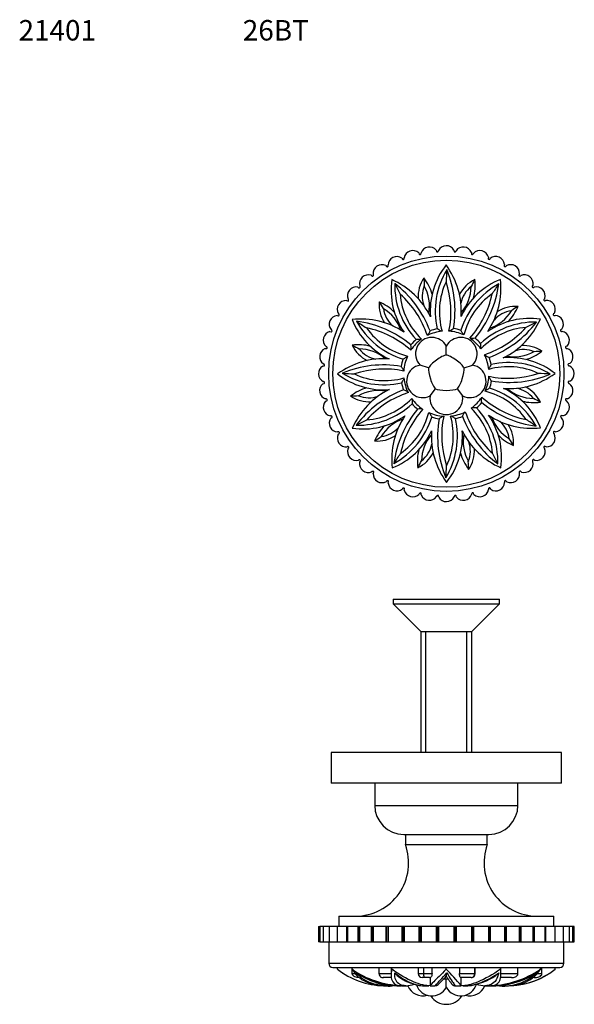
# Model space of a CAD drawing. Units: millimetres. Extents: x -37 to 205, y 96 to 289.
# Drawn here: x -37 to 72, y 96 to 289 of the extents above; entities that cross this region are included whole.
import ezdxf
from ezdxf.enums import TextEntityAlignment as Align

# ---------------------------------------------------------------- set-up
doc = ezdxf.new("R2010")
doc.units = ezdxf.units.MM
for name, color, linetype in [('13990', 7, 'Continuous'), ('33062', 7, 'Continuous'), ('4704', 7, 'Continuous'), ('Défaut', 7, 'Continuous')]:
    doc.layers.add(name, color=color, linetype=linetype)
doc.styles.add('SEACAD_ArialB', font='ARIALBD.TTF')

# ---------------------------------------------------------------- blocks, each defined once
blk = doc.blocks.new('SEANNOT_GROUP')
at = {"layer": 'Défaut', "color": 7, "linetype": 'Continuous', "style": 'SEACAD_ArialB'}
blk.add_text('21401', height=4, dxfattribs=at).set_placement((-37.04, 288.59), align=Align.TOP_LEFT)
blk = doc.blocks.new('SEANNOT_GROUP2')
at = {"layer": 'Défaut', "color": 7, "linetype": 'Continuous', "style": 'SEACAD_ArialB'}
blk.add_text('26BT', height=4, dxfattribs=at).set_placement((6.8, 288.59), align=Align.TOP_LEFT)
blk = doc.blocks.new('SE1')
at = {"layer": '13990', "color": 7, "linetype": 'Continuous'}
for p, q in [((41.19, 243.07), (41.3, 242.85)), ((41.65, 242.99), (41.65, 243.06)), ((44.61, 243.59), (44.68, 243.36)), ((45.05, 243.45), (45.06, 243.52)), ((48.06, 243.63), (48.1, 243.39)), ((48.48, 243.43), (48.5, 243.49)), ((51.48, 243.17), (51.49, 242.93)), ((51.87, 242.91), (51.9, 242.98)), ((34.76, 240.59), (34.92, 240.41)), ((35.22, 240.64), (35.2, 240.71)), ((37.89, 242.06), (38.02, 241.85)), ((38.35, 242.04), (38.34, 242.12)), ((54.81, 242.24), (54.78, 241.99)), ((55.15, 241.92), (55.19, 241.98)), ((57.97, 240.84), (57.9, 240.6)), ((31.87, 238.69), (32.06, 238.53)), ((32.32, 238.81), (32.29, 238.87)), ((58.26, 240.47), (58.31, 240.53)), ((60.89, 239), (60.79, 238.77)), ((61.13, 238.6), (61.18, 238.65)), ((63.53, 236.76), (63.4, 236.56)), ((29.29, 236.4), (29.5, 236.27)), ((29.72, 236.58), (29.68, 236.64)), ((63.71, 236.34), (63.77, 236.38)), ((27.05, 233.77), (27.28, 233.67)), ((27.45, 234.01), (27.4, 234.06)), ((65.82, 234.18), (65.66, 233.99)), ((65.93, 233.73), (66, 233.76)), ((25.58, 231.14), (25.52, 231.18)), ((67.71, 231.29), (67.53, 231.13)), ((25.22, 230.84), (25.45, 230.78)), ((67.77, 230.83), (67.84, 230.85)), ((23.81, 227.68), (24.06, 227.65)), ((24.13, 228.03), (24.07, 228.06)), ((45.77, 227.75), (45.73, 227.75)), ((47.14, 227.78), (47.11, 227.78)), ((69.18, 228.16), (68.98, 228.03)), ((69.17, 227.7), (69.24, 227.71)), ((41.74, 226.24), (41.71, 226.21)), ((42.91, 226.94), (42.88, 226.92)), ((50.03, 227.05), (49.99, 227.07)), ((51.22, 226.39), (51.19, 226.4)), ((22.88, 224.36), (23.12, 224.36)), ((23.14, 224.74), (23.07, 224.77)), ((39.67, 224.1), (39.65, 224.07)), ((46.59, 223.11), (46.59, 224.86)), ((53.36, 224.31), (53.34, 224.35)), ((70.19, 224.86), (69.97, 224.75)), ((70.11, 224.4), (70.18, 224.4)), ((22.63, 221.35), (22.56, 221.37)), ((39, 222.9), (38.98, 222.87)), ((54.06, 223.14), (54.05, 223.17)), ((70.72, 221.45), (70.49, 221.37)), ((22.42, 220.94), (22.66, 220.97)), ((38.28, 220.02), (38.27, 219.98)), ((43.12, 220.59), (41.46, 221.13)), ((50.06, 220.59), (51.72, 221.13)), ((54.88, 220.28), (54.87, 220.32)), ((70.57, 221), (70.65, 221)), ((22.46, 217.48), (22.69, 217.55)), ((22.6, 217.92), (22.53, 217.93)), ((38.3, 218.65), (38.3, 218.61)), ((54.9, 218.91), (54.9, 218.95)), ((70.76, 217.99), (70.51, 217.95)), ((70.55, 217.57), (70.62, 217.56)), ((39.11, 215.79), (39.13, 215.75)), ((43.42, 215.1), (44.44, 216.51)), ((48.73, 216.51), (49.76, 215.1)), ((54.18, 216.02), (54.19, 216.06)), ((23.06, 214.53), (22.99, 214.52)), ((22.99, 214.07), (23.21, 214.17)), ((39.82, 214.61), (39.84, 214.58)), ((53.51, 214.83), (53.53, 214.86)), ((70.04, 214.18), (70.1, 214.16)), ((70.3, 214.57), (70.06, 214.56)), ((41.95, 212.54), (41.98, 212.52)), ((43.15, 211.88), (43.18, 211.86)), ((50.27, 211.99), (50.3, 212)), ((51.44, 212.69), (51.47, 212.71)), ((24.01, 211.23), (23.94, 211.22)), ((23.99, 210.76), (24.2, 210.9)), ((46.04, 211.15), (46.07, 211.15)), ((47.4, 211.17), (47.44, 211.18)), ((69.05, 210.9), (69.11, 210.86)), ((69.36, 211.24), (69.12, 211.27)), ((25.41, 208.1), (25.34, 208.08)), ((67.96, 208.09), (67.72, 208.15)), ((25.46, 207.64), (25.64, 207.8)), ((67.6, 207.79), (67.66, 207.75)), ((27.24, 205.2), (27.18, 205.17)), ((27.36, 204.75), (27.52, 204.94)), ((65.72, 204.92), (65.77, 204.87)), ((66.12, 205.16), (65.9, 205.26)), ((29.47, 202.59), (29.41, 202.55)), ((29.65, 202.16), (29.78, 202.37)), ((63.46, 202.34), (63.5, 202.28)), ((63.89, 202.52), (63.68, 202.65)), ((32.04, 200.33), (31.99, 200.28)), ((61.3, 200.24), (61.11, 200.39)), ((32.28, 199.93), (32.38, 200.15)), ((34.92, 198.45), (34.87, 198.4)), ((35.21, 198.09), (35.27, 198.33)), ((57.95, 198.28), (57.98, 198.22)), ((58.42, 198.34), (58.25, 198.52)), ((60.85, 200.12), (60.88, 200.05)), ((38.02, 197), (37.99, 196.94)), ((38.37, 196.69), (38.4, 196.93)), ((54.82, 196.88), (54.84, 196.81)), ((55.29, 196.87), (55.15, 197.07)), ((41.31, 196.01), (41.28, 195.95)), ((41.69, 195.75), (41.69, 196)), ((44.7, 195.5), (44.68, 195.43)), ((45.12, 195.3), (45.08, 195.54)), ((48.13, 195.48), (48.12, 195.41)), ((48.57, 195.33), (48.5, 195.57)), ((51.53, 195.94), (51.53, 195.87)), ((51.98, 195.86), (51.88, 196.08))]:
    blk.add_line(p, q, dxfattribs=at)
for radius in [23, 22.2]:
    blk.add_circle((46.59, 219.46), radius, dxfattribs=at)
for centre, radius, start, end in [((46.59, 242.75), 1.72, 30.9916, 153.154), ((40.03, 241.8), 1.72, 47.3553, 169.5176), ((41.44, 242.91), 0.16, 205.5378, 338.4606), ((41.49, 242.98), 0.16, 308.7044, 2.1221), ((43.27, 242.51), 1.72, 39.1734, 161.3358), ((44.83, 243.41), 0.16, 197.356, 330.2788), ((44.89, 243.47), 0.16, 300.5226, 353.9403), ((48.26, 243.41), 0.16, 189.1742, 322.097), ((48.32, 243.46), 0.16, 292.3408, 345.7584), ((49.9, 242.51), 1.72, 22.8098, 144.9721), ((51.65, 242.93), 0.16, 180.9924, 313.9151), ((51.72, 242.97), 0.16, 284.159, 337.5766), ((53.15, 241.8), 1.72, 14.628, 136.7903), ((34, 239.05), 1.72, 63.7189, 185.8812), ((36.92, 240.64), 1.72, 55.5371, 177.6994), ((35.07, 240.59), 0.16, 325.0681, 18.4857), ((38.16, 241.94), 0.16, 213.7197, 346.6424), ((38.2, 242.02), 0.16, 316.8862, 10.3039), ((57.92, 231.75), 14.48, 141.7641, 184.5482), ((34.32, 231.7), 15.19, 356.0763, 36.3832), ((54.94, 241.97), 0.16, 172.8106, 305.7333), ((55.01, 242), 0.16, 275.9771, 329.3948), ((56.26, 240.64), 1.72, 6.4462, 128.6085), ((58.06, 240.56), 0.16, 164.6288, 297.5515), ((59.18, 239.05), 1.72, 358.2643, 120.4267), ((31.34, 237.06), 1.72, 71.9007, 194.063), ((32.16, 238.66), 0.16, 230.0833, 3.0061), ((32.18, 238.74), 0.16, 333.2499, 26.6675), ((35.04, 240.51), 0.16, 221.9015, 354.8242), ((60.04, 231.7), 15.62, 148.8, 192.8692), ((90.28, 236.12), 43.75, 175.1853, 178.2707), ((27.28, 231.72), 21.01, 350.6102, 22.611), ((58.14, 240.57), 0.16, 267.7953, 321.213), ((60.94, 238.71), 0.16, 156.4469, 289.3697), ((61.84, 237.06), 1.72, 350.0825, 112.2449), ((50.26, 235.77), 14.48, 171.7641, 214.5482), ((29.84, 223.93), 15.19, 26.0763, 66.3832), ((23.74, 220.42), 21.01, 20.6102, 52.611), ((52.12, 236.79), 15.62, 178.8, 222.8692), ((76.09, 255.74), 43.75, 205.1853, 208.2707), ((47.33, 234.57), 6.25, 144.9014, 184.0141), ((35.36, 232.76), 8.73, 14.7458, 38.3155), ((88.6, 239.44), 46.4, 181.5673, 183.4638), ((58.96, 231.57), 13.73, 154.6806, 196.1529), ((28.8, 231.57), 18.69, 348.2882, 18.3061), ((54.79, 232.18), 6.25, 114.9014, 154.0141), ((64.36, 223.34), 15.62, 118.8, 162.8692), ((62.55, 224.44), 14.48, 111.7641, 154.5482), ((92.96, 215.76), 46.4, 151.5673, 153.4638), ((43.51, 236.59), 8.73, 344.7458, 8.3155), ((36, 239.73), 21.01, 320.6102, 352.611), ((42.08, 236.2), 15.19, 326.0763, 6.3832), ((92.75, 212.05), 43.75, 145.1853, 148.2707), ((61.02, 238.72), 0.16, 259.6135, 313.0312), ((28.99, 234.71), 1.72, 80.0825, 202.2449), ((29.58, 236.41), 0.16, 238.2651, 11.1879), ((29.59, 236.49), 0.16, 341.4317, 34.8494), ((25.13, 221.06), 18.69, 18.2882, 48.3061), ((51.24, 236.13), 13.73, 184.6806, 226.1529), ((47.33, 234.57), 5.45, 157.7906, 198.9735), ((35.36, 232.76), 7.93, 349.0733, 29.2788), ((54.79, 232.18), 5.45, 127.7906, 168.9735), ((43.51, 236.59), 7.93, 319.0733, 359.2788), ((63.35, 223.77), 13.73, 124.6806, 166.1529), ((37.24, 238.84), 18.69, 318.2882, 348.3061), ((63.53, 236.47), 0.16, 148.2651, 281.1879), ((63.62, 236.47), 0.16, 251.4317, 304.8494), ((64.18, 234.71), 1.72, 341.9007, 104.063), ((27, 232.05), 1.72, 88.2643, 210.4267), ((27.34, 233.82), 0.16, 246.4469, 19.3697), ((27.33, 233.9), 0.16, 349.6135, 43.0312), ((39.68, 232.92), 6.25, 174.9014, 214.0141), ((30.22, 225.36), 8.73, 44.7458, 68.3155), ((72.98, 257.77), 46.4, 211.5673, 213.4638), ((65.78, 233.89), 0.16, 140.0833, 273.0061), ((65.86, 233.87), 0.16, 243.2499, 296.6675), ((66.17, 232.05), 1.72, 333.7189, 95.8812), ((25.49, 230.93), 0.16, 254.6288, 27.5515), ((25.48, 231.01), 0.16, 357.7953, 51.213), ((30.22, 225.36), 7.93, 19.0733, 59.2788), ((39.68, 232.92), 5.45, 187.7906, 228.9735), ((52.49, 235.83), 7.93, 289.0733, 329.2788), ((60.05, 226.37), 5.45, 97.7906, 138.9735), ((60.05, 226.37), 6.25, 84.9014, 124.0141), ((52.49, 235.83), 8.73, 314.7458, 338.3155), ((84.89, 193.07), 46.4, 121.5673, 123.4638), ((67.64, 231.01), 0.16, 131.9015, 264.8242), ((25.41, 229.14), 1.72, 96.4462, 218.6085), ((29.86, 214.96), 15.19, 56.0763, 96.3832), ((41.61, 235.42), 14.48, 201.7641, 244.5482), ((26.33, 208.87), 21.01, 50.6102, 82.611), ((42.72, 237.24), 15.62, 208.8, 252.8692), ((54, 265.63), 43.75, 235.1853, 238.2707), ((63.92, 213.93), 15.62, 88.8, 132.8692), ((62.9, 215.79), 14.48, 81.7641, 124.5482), ((47.55, 242.31), 21.01, 290.6102, 322.611), ((51.05, 236.21), 15.19, 296.0763, 336.3832), ((82.86, 189.96), 43.75, 115.1853, 118.2707), ((67.72, 230.98), 0.16, 235.0681, 288.4857), ((67.77, 229.14), 1.72, 325.5371, 87.6994), ((24.25, 226.02), 1.72, 104.628, 226.7903), ((24.08, 227.81), 0.16, 262.8106, 35.7333), ((24.05, 227.89), 0.16, 5.9771, 59.3948), ((42.29, 236.23), 13.73, 214.6806, 256.1529), ((27.21, 210.11), 18.69, 48.2882, 78.3061), ((46.59, 219.46), 8.33, 95.8823, 116.195), ((46.59, 219.46), 8.94, 101.4309, 110.8027), ((46.59, 219.46), 8.33, 65.8823, 86.195), ((46.59, 219.46), 8.94, 71.4309, 80.8027), ((63.26, 214.81), 13.73, 94.6806, 136.1529), ((48.18, 240.92), 18.69, 288.2882, 318.3061), ((69.07, 227.89), 0.16, 123.7197, 256.6424), ((69.14, 227.86), 0.16, 226.8862, 280.3039), ((68.93, 226.02), 1.72, 317.3553, 79.5176), ((46.59, 219.46), 8.94, 131.4309, 140.8027), ((46.59, 219.46), 8.33, 125.8823, 146.195), ((43.77, 223.35), 3.2, 90, 223.8934), ((43.77, 223.35), 3.2, 28.1066, 90), ((49.41, 223.35), 3.2, 90, 151.8934), ((49.41, 223.35), 3.2, 316.1066, 90), ((46.59, 219.46), 8.33, 35.8823, 56.195), ((46.59, 219.46), 8.94, 41.4309, 50.8027), ((23.54, 222.78), 1.72, 112.8098, 234.9721), ((23.12, 224.52), 0.16, 270.9924, 43.9151), ((23.08, 224.6), 0.16, 14.159, 67.5766), ((29.46, 216.39), 8.73, 74.7458, 98.3155), ((33.87, 227.66), 6.25, 204.9014, 244.0141), ((50.3, 265.84), 46.4, 241.5673, 243.4638), ((29.46, 216.39), 7.93, 49.0733, 89.2788), ((33.87, 227.66), 5.45, 217.7906, 258.9735), ((59.88, 230.69), 7.93, 259.0733, 299.2788), ((61.7, 218.72), 5.45, 67.7906, 108.9735), ((61.7, 218.72), 6.25, 54.9014, 94.0141), ((59.88, 230.69), 8.73, 284.7458, 308.3155), ((66.56, 177.45), 46.4, 91.5673, 93.4638), ((70.04, 224.61), 0.16, 115.5378, 248.4606), ((70.11, 224.56), 0.16, 218.7044, 272.1221), ((69.63, 222.78), 1.72, 309.1734, 71.3358), ((22.59, 221.2), 0.16, 22.3408, 75.7584), ((34.35, 207.19), 15.19, 86.0763, 126.3832), ((46.59, 219.46), 8.94, 161.4309, 170.8027), ((46.59, 219.46), 8.33, 155.8823, 176.195), ((46.59, 219.46), 8.33, 5.8823, 26.195), ((46.59, 219.46), 8.94, 11.4309, 20.8027), ((58.83, 206.01), 15.62, 58.8, 102.8692), ((58.88, 208.13), 14.48, 51.7641, 94.5482), ((70.53, 221.22), 0.16, 107.356, 240.2788), ((23.31, 219.46), 1.72, 120.9916, 243.154), ((22.64, 221.13), 0.16, 279.1742, 52.097), ((34.3, 230.79), 14.48, 231.7641, 274.5482), ((34.34, 200.16), 21.01, 80.6102, 112.611), ((34.35, 232.92), 15.62, 238.8, 282.8692), ((29.93, 263.15), 43.75, 265.1853, 268.2707), ((34.48, 201.68), 18.69, 78.2882, 108.3061), ((34.48, 231.83), 13.73, 244.6806, 286.1529), ((42.02, 217.98), 3.2, 100.1066, 295.8934), ((51.16, 217.98), 3.2, 244.1066, 79.8934), ((58.7, 207.1), 13.73, 64.6806, 106.1529), ((58.7, 237.25), 18.69, 258.2882, 288.3061), ((58.83, 231.73), 15.19, 266.0763, 306.3832), ((63.25, 175.77), 43.75, 85.1853, 88.2707), ((70.59, 221.16), 0.16, 210.5226, 263.9403), ((69.87, 219.46), 1.72, 300.9916, 63.154), ((22.58, 217.76), 0.16, 30.5226, 83.9403), ((22.64, 217.71), 0.16, 287.356, 60.2788), ((46.59, 219.46), 8.94, 191.4309, 200.8027), ((46.59, 219.46), 8.33, 185.8823, 206.195), ((46.59, 219.46), 8.33, 335.8823, 356.195), ((46.59, 219.46), 8.94, 341.4309, 350.8027), ((58.84, 238.77), 21.01, 260.6102, 292.611), ((69.63, 216.15), 1.72, 292.8098, 54.9721), ((70.54, 217.79), 0.16, 99.1742, 232.097), ((70.59, 217.73), 0.16, 202.3408, 255.7584), ((23.54, 216.15), 1.72, 129.1734, 251.3358), ((33.29, 208.24), 8.73, 104.7458, 128.3155), ((42.12, 202.72), 15.19, 116.0763, 156.3832), ((45.63, 196.62), 21.01, 110.6102, 142.611), ((33.29, 208.24), 7.93, 79.0733, 119.2788), ((44.99, 198.01), 18.69, 108.2882, 138.3061), ((50.89, 202.7), 13.73, 34.6806, 76.1529), ((50.46, 201.69), 15.62, 28.8, 72.8692), ((51.56, 203.51), 14.48, 21.7641, 64.5482), ((63.71, 222.54), 7.93, 229.0733, 269.2788), ((59.3, 211.26), 5.45, 37.7906, 78.9735), ((59.3, 211.26), 6.25, 24.9014, 64.0141), ((24.25, 212.9), 1.72, 137.3553, 259.5176), ((23.07, 214.37), 0.16, 38.7044, 92.1221), ((23.14, 214.32), 0.16, 295.5378, 68.4606), ((26.61, 261.48), 46.4, 271.5673, 273.4638), ((31.48, 220.21), 6.25, 234.9014, 274.0141), ((31.48, 220.21), 5.45, 247.7906, 288.9735), ((29.92, 224.12), 13.73, 274.6806, 316.1529), ((46.59, 219.46), 8.33, 215.8823, 236.195), ((46.59, 214.66), 3.2, 172.1066, 7.8934), ((46.59, 219.46), 8.33, 305.8823, 326.195), ((46.59, 219.46), 8.94, 311.4309, 320.8027), ((66.85, 230.05), 21.01, 230.6102, 262.611), ((65.97, 228.81), 18.69, 228.2882, 258.3061), ((63.71, 222.54), 8.73, 254.7458, 278.3155), ((42.88, 173.09), 46.4, 61.5673, 63.4638), ((68.93, 212.9), 1.72, 284.628, 46.7903), ((70.06, 214.4), 0.16, 90.9924, 223.9151), ((70.1, 214.33), 0.16, 194.159, 247.5766), ((29.26, 225), 15.62, 268.8, 312.8692), ((57.18, 199.2), 21.01, 140.6102, 172.611), ((55.94, 200.08), 18.69, 138.2882, 168.3061), ((29.82, 215.16), 13.73, 304.6806, 346.1529), ((46.59, 219.46), 8.94, 221.4309, 230.8027), ((46.59, 219.46), 8.33, 245.8823, 266.195), ((46.59, 219.46), 8.33, 275.8823, 296.195), ((68.05, 217.87), 18.69, 198.2882, 228.3061), ((41.93, 202.79), 13.73, 4.6806, 46.1529), ((41.06, 202.14), 15.62, 358.8, 42.8692), ((25.41, 209.79), 1.72, 145.5371, 267.6994), ((24.04, 211.07), 0.16, 46.8862, 100.3039), ((24.11, 211.03), 0.16, 303.7197, 76.6424), ((30.28, 223.13), 14.48, 261.7641, 304.5482), ((10.32, 248.97), 43.75, 295.1853, 298.2707), ((40.69, 203.1), 7.93, 109.0733, 149.2788), ((51.09, 202.73), 15.19, 146.0763, 186.3832), ((28.82, 215.59), 15.62, 298.8, 342.8692), ((46.59, 219.46), 8.94, 251.4309, 260.8027), ((65.89, 207.21), 21.01, 170.6102, 202.611), ((64.37, 207.35), 18.69, 168.2882, 198.3061), ((33.13, 207.22), 15.62, 328.8, 12.8692), ((34.22, 207.35), 13.73, 334.6806, 16.1529), ((46.59, 219.46), 8.94, 281.4309, 290.8027), ((69.43, 218.5), 21.01, 200.6102, 232.611), ((42.92, 203.16), 14.48, 351.7641, 34.5482), ((63.32, 223.97), 15.19, 236.0763, 276.3832), ((62.96, 213.56), 7.93, 199.0733, 239.2788), ((53.5, 206.01), 5.45, 7.7906, 48.9735), ((39.17, 173.3), 43.75, 55.1853, 58.2707), ((67.77, 209.79), 1.72, 276.4462, 38.6085), ((69.1, 211.11), 0.16, 82.8106, 215.7333), ((69.13, 211.04), 0.16, 185.9771, 239.3948), ((25.46, 207.95), 0.16, 55.0681, 108.4857), ((25.54, 207.92), 0.16, 311.9015, 84.8242), ((40.69, 203.1), 8.73, 134.7458, 158.3155), ((33.13, 212.55), 5.45, 277.7906, 318.9735), ((30.63, 214.49), 14.48, 291.7641, 334.5482), ((58.86, 207.23), 15.19, 176.0763, 216.3832), ((35.26, 207.17), 14.48, 321.7641, 4.5482), ((63.33, 215), 15.19, 206.0763, 246.3832), ((53.5, 206.01), 6.25, 354.9014, 34.0141), ((67.68, 208), 0.16, 74.6288, 207.5515), ((67.7, 207.92), 0.16, 177.7953, 231.213), ((27, 206.88), 1.72, 153.7189, 275.8812), ((33.13, 212.55), 6.25, 264.9014, 304.0141), ((8.28, 245.86), 46.4, 301.5673, 303.4638), ((49.66, 202.34), 7.93, 139.0733, 179.2788), ((57.81, 206.17), 7.93, 169.0733, 209.2788), ((45.84, 204.35), 5.45, 337.7906, 18.9735), ((62.96, 213.56), 8.73, 224.7458, 248.3155), ((20.19, 181.16), 46.4, 31.5673, 33.4638), ((66.17, 206.88), 1.72, 268.2643, 30.4267), ((27.31, 205.06), 0.16, 63.2499, 116.6675), ((28.99, 204.22), 1.72, 161.9007, 284.063), ((27.39, 205.04), 0.16, 320.0833, 93.0061), ((49.66, 202.34), 8.73, 164.7458, 188.3155), ((38.39, 206.75), 5.45, 307.7906, 348.9735), ((45.84, 204.35), 6.25, 324.9014, 4.0141), ((64.18, 204.22), 1.72, 260.0825, 22.2449), ((65.83, 205.11), 0.16, 66.4469, 199.3697), ((65.84, 205.03), 0.16, 169.6135, 223.0312), ((29.56, 202.46), 0.16, 71.4317, 124.8494), ((29.64, 202.46), 0.16, 328.2651, 101.1879), ((31.34, 201.87), 1.72, 170.0825, 292.2449), ((0.42, 226.88), 43.75, 325.1853, 328.2707), ((38.39, 206.75), 6.25, 294.9014, 334.0141), ((0.22, 223.17), 46.4, 331.5673, 333.4638), ((57.81, 206.17), 8.73, 194.7458, 218.3155), ((4.57, 199.49), 46.4, 1.5673, 3.4638), ((17.08, 183.19), 43.75, 25.1853, 28.2707), ((61.84, 201.87), 1.72, 251.9007, 14.063), ((63.59, 202.44), 0.16, 161.4317, 214.8494), ((63.6, 202.52), 0.16, 58.2651, 191.1879), ((32.15, 200.21), 0.16, 79.6135, 133.0312), ((32.24, 200.22), 0.16, 336.4469, 109.3697), ((2.9, 202.8), 43.75, 355.1853, 358.2707), ((60.99, 200.19), 0.16, 153.2499, 206.6675), ((61.01, 200.27), 0.16, 50.0833, 183.0061), ((34, 199.88), 1.72, 178.2643, 300.4267), ((35.04, 198.35), 0.16, 87.7953, 141.213), ((35.12, 198.37), 0.16, 344.6288, 117.5515), ((58.1, 198.33), 0.16, 145.0681, 198.4857), ((58.13, 198.41), 0.16, 41.9015, 174.8242), ((59.18, 199.88), 1.72, 243.7189, 5.8812), ((36.92, 198.28), 1.72, 186.4462, 308.6085), ((38.16, 196.92), 0.16, 95.9771, 149.3948), ((38.24, 196.95), 0.16, 352.8106, 125.7333), ((40.03, 197.12), 1.72, 194.628, 316.7903), ((53.15, 197.12), 1.72, 227.3553, 349.5176), ((54.98, 196.91), 0.16, 136.8862, 190.3039), ((55.02, 196.98), 0.16, 33.7197, 166.6424), ((56.26, 198.28), 1.72, 235.5371, 357.6994), ((41.46, 195.95), 0.16, 104.159, 157.5766), ((41.53, 195.99), 0.16, 0.9924, 133.9151), ((43.27, 196.42), 1.72, 202.8098, 324.9721), ((44.85, 195.46), 0.16, 112.3408, 165.7584), ((44.92, 195.51), 0.16, 9.1742, 142.097), ((46.59, 196.18), 1.72, 210.9916, 333.154), ((48.29, 195.46), 0.16, 120.5226, 173.9403), ((48.34, 195.52), 0.16, 17.356, 150.2788), ((49.9, 196.42), 1.72, 219.1734, 341.3358), ((51.69, 195.95), 0.16, 128.7044, 182.1221), ((51.73, 196.01), 0.16, 25.5378, 158.4606)]:
    blk.add_arc(centre, radius, start, end, dxfattribs=at)
for centre, major_axis in [((44.99, 221.66), (-1.92, -1.39)), ((48.18, 221.66), (-1.92, 1.39)), ((44.01, 218.63), (0.73, -2.25)), ((49.17, 218.63), (0.73, 2.25)), ((46.59, 216.75), (2.37, 0))]:
    blk.add_ellipse(centre, major_axis=major_axis, ratio=0.238362, start_param=3.579781, end_param=5.844997, dxfattribs=at)
for points, knots in [([(42.91, 226.94), (42.97, 226.97), (43.06, 227.1), (43.23, 227.42), (43.32, 227.62), (43.41, 227.82)], [0, 0, 0, 0, 0.5, 0.5, 1, 1, 1, 1]), ([(45.73, 227.75), (45.7, 227.75), (45.64, 227.76), (45.51, 227.82), (45.43, 227.86), (45.19, 227.99), (45, 228.1), (44.82, 228.23)], [0, 0, 0, 0, 0.25, 0.25, 0.5, 0.5, 1, 1, 1, 1]), ([(48.02, 228.29), (47.84, 228.16), (47.66, 228.04), (47.35, 227.84), (47.2, 227.77), (47.14, 227.78)], [0, 0, 0, 0, 0.5, 0.5, 1, 1, 1, 1]), ([(49.43, 227.94), (49.53, 227.74), (49.64, 227.55), (49.78, 227.31), (49.83, 227.24), (49.92, 227.12), (49.96, 227.08), (49.99, 227.07)], [0, 0, 0, 0, 0.5, 0.5, 0.75, 0.75, 1, 1, 1, 1]), ([(41.71, 226.21), (41.68, 226.19), (41.62, 226.18), (41.48, 226.16), (41.39, 226.15), (41.11, 226.15), (40.9, 226.15), (40.67, 226.17)], [0, 0, 0, 0, 0.25, 0.25, 0.5, 0.5, 1, 1, 1, 1]), ([(52.24, 226.39), (52.02, 226.37), (51.8, 226.35), (51.44, 226.34), (51.28, 226.35), (51.22, 226.39)], [0, 0, 0, 0, 0.5, 0.5, 1, 1, 1, 1]), ([(53.29, 225.38), (53.28, 225.16), (53.27, 224.94), (53.28, 224.66), (53.28, 224.57), (53.3, 224.43), (53.32, 224.37), (53.34, 224.35)], [0, 0, 0, 0, 0.5, 0.5, 0.75, 0.75, 1, 1, 1, 1]), ([(39.67, 224.1), (39.7, 224.15), (39.71, 224.31), (39.7, 224.68), (39.68, 224.89), (39.66, 225.11)], [0, 0, 0, 0, 0.5, 0.5, 1, 1, 1, 1]), ([(38.98, 222.87), (38.97, 222.84), (38.93, 222.8), (38.81, 222.71), (38.74, 222.66), (38.5, 222.51), (38.31, 222.41), (38.11, 222.31)], [0, 0, 0, 0, 0.25, 0.25, 0.5, 0.5, 1, 1, 1, 1]), ([(54.94, 222.64), (54.74, 222.73), (54.55, 222.82), (54.23, 223), (54.09, 223.08), (54.06, 223.14)], [0, 0, 0, 0, 0.5, 0.5, 1, 1, 1, 1]), ([(38.28, 220.02), (38.28, 220.08), (38.21, 220.22), (38.02, 220.54), (37.89, 220.71), (37.76, 220.89)], [0, 0, 0, 0, 0.5, 0.5, 1, 1, 1, 1]), ([(55.35, 221.24), (55.23, 221.05), (55.11, 220.86), (54.98, 220.62), (54.94, 220.54), (54.89, 220.41), (54.87, 220.35), (54.87, 220.32)], [0, 0, 0, 0, 0.5, 0.5, 0.75, 0.75, 1, 1, 1, 1]), ([(38.3, 218.61), (38.31, 218.58), (38.29, 218.52), (38.23, 218.39), (38.2, 218.31), (38.06, 218.06), (37.95, 217.88), (37.83, 217.69)], [0, 0, 0, 0, 0.25, 0.25, 0.5, 0.5, 1, 1, 1, 1]), ([(55.41, 218.03), (55.28, 218.21), (55.16, 218.39), (54.97, 218.7), (54.9, 218.85), (54.9, 218.91)], [0, 0, 0, 0, 0.5, 0.5, 1, 1, 1, 1]), ([(39.11, 215.79), (39.09, 215.84), (38.95, 215.93), (38.63, 216.11), (38.43, 216.2), (38.23, 216.29)], [0, 0, 0, 0, 0.5, 0.5, 1, 1, 1, 1]), ([(55.06, 216.62), (54.86, 216.52), (54.67, 216.41), (54.43, 216.27), (54.36, 216.22), (54.25, 216.13), (54.2, 216.09), (54.19, 216.06)], [0, 0, 0, 0, 0.5, 0.5, 0.75, 0.75, 1, 1, 1, 1]), ([(39.84, 214.58), (39.86, 214.55), (39.87, 214.5), (39.89, 214.35), (39.9, 214.27), (39.91, 213.99), (39.9, 213.77), (39.89, 213.55)], [0, 0, 0, 0, 0.25, 0.25, 0.5, 0.5, 1, 1, 1, 1]), ([(53.52, 213.81), (53.49, 214.03), (53.48, 214.25), (53.47, 214.61), (53.47, 214.78), (53.51, 214.83)], [0, 0, 0, 0, 0.5, 0.5, 1, 1, 1, 1]), ([(41.95, 212.54), (41.9, 212.58), (41.74, 212.59), (41.37, 212.58), (41.16, 212.56), (40.94, 212.54)], [0, 0, 0, 0, 0.5, 0.5, 1, 1, 1, 1]), ([(43.18, 211.86), (43.21, 211.85), (43.26, 211.8), (43.34, 211.69), (43.39, 211.62), (43.54, 211.38), (43.64, 211.19), (43.74, 210.99)], [0, 0, 0, 0, 0.25, 0.25, 0.5, 0.5, 1, 1, 1, 1]), ([(49.76, 211.11), (49.85, 211.31), (49.94, 211.5), (50.12, 211.83), (50.21, 211.96), (50.27, 211.99)], [0, 0, 0, 0, 0.5, 0.5, 1, 1, 1, 1]), ([(52.5, 212.76), (52.28, 212.77), (52.06, 212.78), (51.78, 212.77), (51.7, 212.77), (51.55, 212.75), (51.5, 212.73), (51.47, 212.71)], [0, 0, 0, 0, 0.5, 0.5, 0.75, 0.75, 1, 1, 1, 1]), ([(46.04, 211.15), (45.97, 211.16), (45.83, 211.08), (45.51, 210.89), (45.34, 210.77), (45.16, 210.64)], [0, 0, 0, 0, 0.5, 0.5, 1, 1, 1, 1]), ([(48.36, 210.7), (48.17, 210.82), (47.99, 210.94), (47.74, 211.07), (47.66, 211.11), (47.53, 211.16), (47.48, 211.18), (47.44, 211.18)], [0, 0, 0, 0, 0.5, 0.5, 0.75, 0.75, 1, 1, 1, 1])]:
    blk.add_open_spline(points, degree=3, knots=knots, dxfattribs=at)
blk = doc.blocks.new('SE2')
at = {"layer": '13990', "color": 7, "linetype": 'Continuous'}
for p, q in [((32.59, 139.41), (32.59, 135.08)), ((60.59, 135.08), (60.59, 139.41)), ((32.59, 135.08), (60.59, 135.08)), ((38.26, 129.41), (54.92, 129.41)), ((38.59, 129.41), (38.59, 127.41)), ((54.59, 127.41), (54.59, 129.41)), ((38.59, 127.41), (54.59, 127.41)), ((25.59, 113.41), (67.59, 113.41)), ((25.59, 113.41), (25.59, 111.41)), ((67.59, 111.41), (67.59, 113.41)), ((21.59, 111.41), (21.83, 111.41)), ((21.59, 111.41), (21.59, 108.41)), ((22.53, 111.41), (21.83, 111.41)), ((21.83, 111.41), (21.83, 108.41)), ((23.69, 111.41), (22.53, 111.41)), ((22.53, 111.41), (22.53, 108.41)), ((25.22, 111.41), (23.69, 111.41)), ((23.69, 111.41), (23.69, 108.41)), ((25.28, 111.41), (25.22, 111.41)), ((25.22, 111.41), (25.22, 108.41)), ((27.05, 111.41), (25.28, 111.41)), ((25.28, 111.41), (25.28, 108.41)), ((27.27, 111.41), (27.05, 111.41)), ((27.05, 111.41), (27.05, 108.41)), ((29.29, 111.41), (27.27, 111.41)), ((27.27, 111.41), (27.27, 108.41)), ((29.5, 111.41), (29.29, 111.41)), ((29.29, 111.41), (29.29, 108.41)), ((29.5, 111.41), (29.5, 108.41)), ((29.62, 111.41), (29.5, 111.41)), ((31.87, 111.41), (29.62, 111.41)), ((29.62, 111.41), (29.62, 108.41)), ((32.06, 111.41), (31.87, 111.41)), ((31.87, 111.41), (31.87, 108.41)), ((32.06, 111.41), (32.06, 108.41)), ((32.28, 111.41), (32.06, 111.41)), ((34.76, 111.41), (32.28, 111.41)), ((32.28, 111.41), (32.28, 108.41)), ((34.92, 111.41), (34.76, 111.41)), ((34.76, 111.41), (34.76, 108.41)), ((34.92, 111.41), (34.92, 108.41)), ((35.2, 111.41), (34.92, 111.41)), ((37.89, 111.41), (35.2, 111.41)), ((35.2, 111.41), (35.2, 108.41)), ((38.02, 111.41), (37.89, 111.41)), ((37.89, 111.41), (37.89, 108.41)), ((38.02, 111.41), (38.02, 108.41)), ((38.31, 111.41), (38.02, 111.41)), ((38.31, 108.41), (38.31, 111.41)), ((38.34, 111.41), (38.31, 111.41)), ((41.19, 111.41), (38.34, 111.41)), ((38.34, 111.41), (38.34, 108.41)), ((41.3, 111.41), (41.19, 111.41)), ((41.19, 111.41), (41.19, 108.41)), ((41.3, 111.41), (41.3, 108.41)), ((41.59, 111.41), (41.3, 111.41)), ((41.59, 108.41), (41.59, 111.41)), ((41.65, 111.41), (41.59, 111.41)), ((44.61, 111.41), (41.65, 111.41)), ((41.65, 111.41), (41.65, 108.41)), ((44.68, 111.41), (44.61, 111.41)), ((44.61, 111.41), (44.61, 108.41)), ((44.68, 111.41), (44.68, 108.41)), ((44.97, 111.41), (44.68, 111.41)), ((44.97, 108.41), (44.97, 111.41)), ((45.05, 111.41), (44.97, 111.41)), ((45.06, 111.41), (45.05, 111.41)), ((45.05, 111.41), (45.05, 108.41)), ((48.06, 111.41), (45.06, 111.41)), ((45.06, 111.41), (45.06, 108.41)), ((48.1, 111.41), (48.06, 111.41)), ((48.06, 111.41), (48.06, 108.41)), ((48.1, 111.41), (48.1, 108.41)), ((48.38, 111.41), (48.1, 111.41)), ((48.38, 108.41), (48.38, 111.41)), ((48.48, 111.41), (48.38, 111.41)), ((48.5, 111.41), (48.48, 111.41)), ((48.48, 111.41), (48.48, 108.41)), ((51.48, 111.41), (48.5, 111.41)), ((48.5, 111.41), (48.5, 108.41)), ((51.49, 111.41), (51.48, 111.41)), ((51.48, 111.41), (51.48, 108.41)), ((51.49, 111.41), (51.49, 108.41)), ((51.76, 111.41), (51.49, 111.41)), ((51.76, 108.41), (51.76, 111.41)), ((51.87, 111.41), (51.76, 111.41)), ((51.9, 111.41), (51.87, 111.41)), ((51.87, 111.41), (51.87, 108.41)), ((54.81, 111.41), (51.9, 111.41)), ((51.9, 111.41), (51.9, 108.41)), ((55.03, 111.41), (54.81, 111.41)), ((54.81, 111.41), (54.81, 108.41)), ((55.03, 108.41), (55.03, 111.41)), ((55.15, 111.41), (55.03, 111.41)), ((55.19, 111.41), (55.15, 111.41)), ((55.15, 111.41), (55.15, 108.41)), ((57.97, 111.41), (55.19, 111.41)), ((55.19, 111.41), (55.19, 108.41)), ((58.13, 111.41), (57.97, 111.41)), ((57.97, 111.41), (57.97, 108.41)), ((58.13, 108.41), (58.13, 111.41)), ((58.26, 111.41), (58.13, 111.41)), ((58.31, 111.41), (58.26, 111.41)), ((58.26, 111.41), (58.26, 108.41)), ((60.89, 111.41), (58.31, 111.41)), ((58.31, 111.41), (58.31, 108.41)), ((60.99, 111.41), (60.89, 111.41)), ((60.89, 108.41), (60.89, 111.41)), ((60.99, 108.41), (60.99, 111.41)), ((61.13, 111.41), (60.99, 111.41)), ((61.18, 111.41), (61.13, 111.41)), ((61.13, 111.41), (61.13, 108.41)), ((63.55, 111.41), (61.18, 111.41)), ((61.18, 111.41), (61.18, 108.41)), ((63.57, 111.41), (63.55, 111.41)), ((63.55, 108.41), (63.55, 111.41)), ((63.57, 108.41), (63.57, 111.41)), ((63.71, 111.41), (63.57, 111.41)), ((63.77, 111.41), (63.71, 111.41)), ((63.71, 111.41), (63.71, 108.41)), ((65.9, 111.41), (63.77, 111.41)), ((63.77, 111.41), (63.77, 108.41)), ((65.93, 111.41), (65.9, 111.41)), ((65.9, 108.41), (65.9, 111.41)), ((66, 111.41), (65.93, 111.41)), ((65.93, 111.41), (65.93, 108.41)), ((67.89, 111.41), (66, 111.41)), ((66, 111.41), (66, 108.41)), ((69.48, 111.41), (67.89, 111.41)), ((67.89, 108.41), (67.89, 111.41)), ((70.64, 111.41), (69.48, 111.41)), ((69.48, 108.41), (69.48, 111.41)), ((71.35, 111.41), (70.64, 111.41)), ((70.64, 108.41), (70.64, 111.41)), ((71.59, 111.41), (71.35, 111.41)), ((71.35, 108.41), (71.35, 111.41)), ((71.59, 108.41), (71.59, 111.41)), ((21.83, 108.41), (21.59, 108.41)), ((21.83, 108.41), (22.53, 108.41)), ((22.53, 108.41), (23.69, 108.41)), ((23.59, 108.41), (23.59, 104.21)), ((23.69, 108.41), (25.22, 108.41)), ((25.22, 108.41), (25.28, 108.41)), ((25.28, 108.41), (27.05, 108.41)), ((27.05, 108.41), (27.27, 108.41)), ((27.27, 108.41), (29.29, 108.41)), ((29.29, 108.41), (29.5, 108.41)), ((29.5, 108.41), (29.62, 108.41)), ((29.62, 108.41), (31.87, 108.41)), ((31.87, 108.41), (32.06, 108.41)), ((32.06, 108.41), (32.28, 108.41)), ((32.28, 108.41), (34.76, 108.41)), ((34.76, 108.41), (34.92, 108.41)), ((34.92, 108.41), (35.2, 108.41)), ((35.2, 108.41), (37.89, 108.41)), ((37.89, 108.41), (38.02, 108.41)), ((38.02, 108.41), (38.31, 108.41)), ((38.31, 108.41), (38.34, 108.41)), ((38.34, 108.41), (41.19, 108.41)), ((41.19, 108.41), (41.3, 108.41)), ((41.3, 108.41), (41.59, 108.41)), ((41.59, 108.41), (41.65, 108.41)), ((41.65, 108.41), (44.61, 108.41)), ((44.61, 108.41), (44.68, 108.41)), ((44.68, 108.41), (44.97, 108.41)), ((44.97, 108.41), (45.05, 108.41)), ((45.05, 108.41), (45.06, 108.41)), ((45.06, 108.41), (48.06, 108.41)), ((48.06, 108.41), (48.1, 108.41)), ((48.1, 108.41), (48.38, 108.41)), ((48.38, 108.41), (48.48, 108.41)), ((48.48, 108.41), (48.5, 108.41)), ((48.5, 108.41), (51.48, 108.41)), ((51.48, 108.41), (51.49, 108.41)), ((51.49, 108.41), (51.76, 108.41)), ((51.76, 108.41), (51.87, 108.41)), ((51.87, 108.41), (51.9, 108.41)), ((51.9, 108.41), (54.81, 108.41)), ((54.81, 108.41), (55.03, 108.41)), ((55.03, 108.41), (55.15, 108.41)), ((55.15, 108.41), (55.19, 108.41)), ((55.19, 108.41), (57.97, 108.41)), ((57.97, 108.41), (58.13, 108.41)), ((58.13, 108.41), (58.26, 108.41)), ((58.26, 108.41), (58.31, 108.41)), ((58.31, 108.41), (60.89, 108.41)), ((60.89, 108.41), (60.99, 108.41)), ((60.99, 108.41), (61.13, 108.41)), ((61.13, 108.41), (61.18, 108.41)), ((61.18, 108.41), (63.55, 108.41)), ((63.55, 108.41), (63.57, 108.41)), ((63.57, 108.41), (63.71, 108.41)), ((63.71, 108.41), (63.77, 108.41)), ((63.77, 108.41), (65.9, 108.41)), ((65.9, 108.41), (65.93, 108.41)), ((65.93, 108.41), (66, 108.41)), ((66, 108.41), (67.89, 108.41)), ((67.89, 108.41), (69.48, 108.41)), ((69.48, 108.41), (70.64, 108.41)), ((69.59, 104.21), (69.59, 108.41)), ((70.64, 108.41), (71.35, 108.41)), ((71.35, 108.41), (71.59, 108.41)), ((23.59, 104.21), (69.59, 104.21)), ((24.39, 103.41), (68.79, 103.41)), ((25.34, 103.04), (25.34, 103.41)), ((28.17, 103.04), (28.17, 103.41)), ((28.2, 102.21), (28.2, 102.99)), ((28.2, 102.21), (28.76, 102.21)), ((33.42, 103.41), (33.42, 102.21)), ((33.45, 102.21), (33.42, 102.21)), ((33.45, 102.21), (33.45, 103.41)), ((33.45, 102.21), (35.78, 102.21)), ((35.78, 103.41), (35.78, 101.85)), ((35.93, 103.04), (35.93, 103.41)), ((41.08, 103.41), (41.08, 102.21)), ((41.08, 102.21), (42.21, 102.21)), ((42.21, 102.21), (42.21, 103.41)), ((42.21, 102.21), (43.81, 102.21)), ((43.81, 102.21), (43.81, 103.41)), ((46.55, 103.04), (46.55, 103.41)), ((49.17, 103.41), (49.17, 102.21)), ((49.17, 102.21), (52.15, 102.21)), ((52.15, 102.21), (52.15, 103.41)), ((52.25, 102.21), (52.15, 102.21)), ((52.25, 102.21), (52.25, 103.41)), ((57.18, 103.04), (57.18, 103.41)), ((57.27, 102.03), (57.27, 103.41)), ((57.27, 102.21), (60.6, 102.21)), ((60.6, 102.21), (60.6, 103.41)), ((64.36, 102.21), (65.29, 102.21)), ((64.97, 103.04), (64.97, 103.41)), ((65.29, 102.21), (65.29, 103.41)), ((67.84, 103.04), (67.84, 103.41)), ((35.82, 101.41), (34.27, 101.41)), ((42.28, 101.41), (41.88, 101.41)), ((43.3, 101.41), (42.28, 101.41)), ((43.44, 101.42), (43.44, 99.83)), ((46.05, 101.16), (46.59, 101.16)), ((46.59, 101.16), (46.92, 101.16)), ((46.59, 99.52), (46.59, 101.16)), ((51.45, 101.41), (49.43, 101.41)), ((49.51, 99.83), (49.51, 101.41)), ((59.31, 101.41), (57.2, 101.41)), ((63.76, 101.41), (63.53, 101.41)), ((34.41, 99.82), (34.64, 99.82)), ((34.64, 99.82), (34.7, 99.82)), ((34.72, 99.82), (35.03, 99.82)), ((35.03, 99.82), (35.19, 99.82)), ((36.89, 99.82), (37.7, 99.82)), ((37.7, 99.82), (37.85, 99.82)), ((37.93, 99.82), (38.67, 99.82)), ((38.67, 99.82), (39.02, 99.82)), ((41.98, 99.82), (43.14, 99.82)), ((43.46, 99.82), (44.43, 99.82)), ((48.29, 99.82), (49.51, 99.82)), ((49.82, 99.82), (50.78, 99.82)), ((54.15, 99.82), (55.09, 99.82)), ((55.09, 99.82), (55.25, 99.82)), ((55.32, 99.82), (56, 99.82)), ((56, 99.82), (56.28, 99.82)), ((57.99, 99.82), (58.39, 99.82)), ((58.39, 99.82), (58.45, 99.82)), ((58.48, 99.82), (58.7, 99.82)), ((58.7, 99.82), (58.77, 99.82))]:
    blk.add_line(p, q, dxfattribs=at)
for centre, radius, start, end in [((38.26, 135.08), 5.67, 180, 270), ((54.92, 135.08), 5.67, 270, 0), ((28.8, 123.83), 10.42, 270, 20.0803), ((64.38, 123.83), 10.42, 159.9197, 270), ((24.39, 104.21), 0.8, 180, 270), ((68.79, 104.21), 0.8, 270, 0), ((34.58, 114.7), 14.88, 231.5862, 269.033), ((34.29, 113.88), 14.06, 230.7462, 230.8618), ((34.43, 114.37), 14.54, 235.7877, 236.5615), ((34.29, 113.88), 14.06, 235.4774, 235.9476), ((38.31, 117.53), 17.68, 234.9986, 268.0768), ((36.69, 113.07), 13.18, 234.4618, 267.2027), ((37.44, 115.15), 15.36, 238.6505, 264.625), ((34.22, 102.21), 0.8, 180, 215.3662), ((34.22, 102.18), 0.772, 177.7402, 274.0639), ((41.88, 102.21), 0.8, 180, 270), ((7.71, 64.34), 54.84, 40.3317, 44.8988), ((51.45, 102.21), 0.8, 273.5745, 0), ((54.65, 118.1), 18.26, 272.0029, 304.4287), ((56.28, 114.17), 14.25, 272.3313, 303.964), ((55.22, 117.16), 17.37, 275.9001, 299.5519), ((58.54, 114.86), 15.03, 269.7206, 308.2024), ((58.74, 114.37), 14.54, 269.8139, 303.4419), ((57.85, 108.96), 9.2, 277.8678, 314.0416), ((58.59, 114.7), 14.88, 308.1332, 308.4138), ((34.22, 102.21), 0.8, 229.724, 237.4794), ((42.8, 109.2), 9.41, 231.608, 264.8902), ((38.51, 106.24), 6.41, 271.5675, 286.4834), ((43.3, 102.21), 0.8, 270, 283.4428), ((49.41, 101.03), 3.2, 208.1066, 342.8686), ((49.58, 111.65), 11.88, 276.6249, 304.4298), ((54.27, 105.62), 5.79, 252.3266, 268.6258), ((34.58, 114.7), 14.88, 269.1257, 270.2494), ((35.33, 108.96), 9.2, 269.2412, 274.5179), ((36.69, 113.07), 13.18, 267.2027, 270.9306), ((42.02, 101.03), 3.2, 202.1011, 285.8176), ((43.77, 101.03), 3.2, 199.2242, 331.8934), ((51.16, 101.03), 3.2, 254.1824, 338.1991), ((56.28, 114.17), 14.25, 268.807, 272.3313), ((56.49, 113.07), 13.18, 268.4908, 272.8705), ((57.85, 108.96), 9.2, 264.6871, 277.8678), ((46.59, 99.85), 3.66, 213.3496, 326.6504)]:
    blk.add_arc(centre, radius, start, end, dxfattribs=at)
for points, knots in [([(28.17, 103.04), (28.77, 102), (29.67, 101.16), (31.93, 100.11), (33.22, 99.83), (34.67, 99.82)], [0, 0, 0, 0, 0.5, 0.5, 0.9294838, 0.9294838, 0.9294838, 0.9294838]), ([(29.56, 101.41), (29.28, 101.41), (29, 101.44), (28.6, 101.61), (28.48, 101.68), (28.28, 101.9), (28.2, 102.05), (28.2, 102.21)], [0, 0, 0, 0, 0.5, 0.5, 0.75, 0.75, 1, 1, 1, 1]), ([(33.74, 99.9), (33.38, 99.95), (33.03, 100.01), (31.13, 100.48), (29.89, 101.27), (29.03, 102.35)], [0.3944688, 0.3944688, 0.3944688, 0.3944688, 0.5, 0.5, 1, 1, 1, 1]), ([(29.45, 102.04), (29.31, 102.13), (29.17, 102.23), (29.03, 102.34), (29.03, 102.34), (29.03, 102.35), (29.03, 102.35)], [0.7734859, 0.7734859, 0.7734859, 0.7734859, 0.9963994, 0.9963994, 0.9963994, 1, 1, 1, 1]), ([(35.93, 103.04), (35.7, 102), (35.72, 101.16), (36.44, 100.11), (37.05, 99.82), (37.93, 99.82)], [0, 0, 0, 0, 0.5, 0.5, 0.9352541, 0.9352541, 0.9352541, 0.9352541]), ([(43.45, 99.84), (42.61, 99.76), (41.47, 100.04), (38.85, 101.15), (37.38, 101.99), (35.93, 103.04)], [0.0085466, 0.0085466, 0.0085466, 0.0085466, 0.5, 0.5, 1, 1, 1, 1]), ([(38.68, 99.83), (38.19, 99.83), (37.78, 99.92), (36.75, 100.48), (36.46, 101.27), (36.5, 102.35)], [0.2705789, 0.2705789, 0.2705789, 0.2705789, 0.5, 0.5, 1, 1, 1, 1]), ([(36.5, 102.35), (37.88, 101.24), (39.28, 100.46), (41.02, 99.91), (41.52, 99.83), (41.97, 99.83)], [0, 0, 0, 0, 0.5, 0.5, 0.7222718, 0.7222718, 0.7222718, 0.7222718]), ([(36.96, 101.83), (36.92, 101.86), (36.88, 101.89), (36.85, 101.92), (36.73, 102.03), (36.61, 102.17), (36.51, 102.34), (36.51, 102.34), (36.51, 102.35), (36.5, 102.35)], [0.557264, 0.557264, 0.557264, 0.557264, 0.662672, 0.662672, 0.662672, 0.9963994, 0.9963994, 0.9963994, 1, 1, 1, 1]), ([(42.28, 101.41), (42.26, 101.41), (42.25, 101.44), (42.23, 101.61), (42.22, 101.68), (42.22, 101.9), (42.21, 102.05), (42.21, 102.21)], [0, 0, 0, 0, 0.5, 0.5, 0.75, 0.75, 1, 1, 1, 1]), ([(46.55, 103.04), (45.55, 102), (44.69, 101.16), (43.69, 100.15), (43.45, 99.87), (43.44, 99.83)], [0, 0, 0, 0, 0.5, 0.5, 0.9003889, 0.9003889, 0.9003889, 0.9003889]), ([(43.81, 102.21), (43.81, 102.01), (43.77, 101.85), (43.7, 101.65), (43.67, 101.59), (43.57, 101.46), (43.52, 101.44), (43.49, 101.43), (43.48, 101.43), (43.48, 101.43)], [0, 0, 0, 0, 0.125, 0.125, 0.25, 0.25, 0.5, 0.5, 0.5397106, 0.5397106, 0.5397106, 0.5397106]), ([(44.44, 99.83), (44.43, 99.83), (44.5, 99.92), (45, 100.48), (45.74, 101.27), (46.68, 102.35)], [0.2709478, 0.2709478, 0.2709478, 0.2709478, 0.5, 0.5, 1, 1, 1, 1]), ([(46.57, 101.71), (46.58, 101.71), (46.58, 101.71), (46.58, 101.71), (46.59, 101.74), (46.61, 101.82), (46.63, 101.92), (46.64, 102.03), (46.66, 102.17), (46.68, 102.34), (46.68, 102.34), (46.68, 102.35), (46.68, 102.35)], [0.3160614, 0.3160614, 0.3160614, 0.3160614, 0.3350884, 0.3350884, 0.3350884, 0.662672, 0.662672, 0.662672, 0.9963994, 0.9963994, 0.9963994, 1, 1, 1, 1]), ([(46.68, 102.35), (47.35, 101.24), (47.89, 100.46), (48.24, 99.91), (48.3, 99.83), (48.29, 99.83)], [0, 0, 0, 0, 0.5, 0.5, 0.7236205, 0.7236205, 0.7236205, 0.7236205]), ([(49.43, 101.41), (49.42, 101.41), (49.4, 101.41), (49.35, 101.44), (49.32, 101.47), (49.27, 101.57), (49.24, 101.64), (49.19, 101.87), (49.17, 102.03), (49.17, 102.21)], [0, 0, 0, 0, 0.25, 0.25, 0.5, 0.5, 0.75, 0.75, 1, 1, 1, 1]), ([(57.18, 103.04), (55.68, 102), (54.17, 101.16), (51.5, 100.04), (50.33, 99.75), (49.51, 99.84)], [0, 0, 0, 0, 0.5, 0.5, 0.9933379, 0.9933379, 0.9933379, 0.9933379]), ([(50.79, 99.83), (51.25, 99.83), (51.78, 99.92), (53.68, 100.48), (55.25, 101.27), (56.84, 102.35)], [0.2737279, 0.2737279, 0.2737279, 0.2737279, 0.5, 0.5, 1, 1, 1, 1]), ([(51.45, 101.41), (51.59, 101.41), (51.73, 101.44), (51.94, 101.61), (52, 101.68), (52.11, 101.9), (52.15, 102.05), (52.15, 102.21)], [0, 0, 0, 0, 0.5, 0.5, 0.75, 0.75, 1, 1, 1, 1]), ([(56.84, 102.35), (56.62, 101.24), (56.14, 100.46), (55.02, 99.91), (54.61, 99.82), (54.14, 99.83)], [0, 0, 0, 0, 0.5, 0.5, 0.7251427, 0.7251427, 0.7251427, 0.7251427]), ([(55.08, 99.82), (55.93, 99.82), (56.54, 100.1), (57.29, 101.15), (57.35, 101.99), (57.18, 103.04)], [0.0639512, 0.0639512, 0.0639512, 0.0639512, 0.5, 0.5, 1, 1, 1, 1]), ([(56.84, 102.35), (56.83, 102.35), (56.83, 102.34), (56.83, 102.34), (56.69, 102.17), (56.55, 102.03), (56.4, 101.92), (56.36, 101.9), (56.32, 101.87), (56.29, 101.85)], [0, 0, 0, 0, 0.0036006, 0.0036006, 0.0036006, 0.337328, 0.337328, 0.337328, 0.4160159, 0.4160159, 0.4160159, 0.4160159]), ([(58.39, 99.82), (59.83, 99.82), (61.13, 100.1), (63.41, 101.15), (64.34, 101.99), (64.97, 103.04)], [0.065406, 0.065406, 0.065406, 0.065406, 0.5, 0.5, 1, 1, 1, 1]), ([(59.31, 101.41), (59.57, 101.41), (59.84, 101.44), (60.21, 101.61), (60.33, 101.68), (60.53, 101.9), (60.6, 102.05), (60.6, 102.21)], [0, 0, 0, 0, 0.5, 0.5, 0.75, 0.75, 1, 1, 1, 1]), ([(63.76, 101.41), (64.08, 101.41), (64.4, 101.44), (64.84, 101.61), (64.98, 101.68), (65.21, 101.9), (65.29, 102.05), (65.29, 102.21)], [0, 0, 0, 0, 0.5, 0.5, 0.75, 0.75, 1, 1, 1, 1]), ([(64.24, 102.35), (64.24, 102.35), (64.24, 102.34), (64.24, 102.34), (64.09, 102.23), (63.94, 102.13), (63.79, 102.05)], [0, 0, 0, 0, 0.0036006, 0.0036006, 0.0036006, 0.2214933, 0.2214933, 0.2214933, 0.2214933]), ([(37.95, 101.18), (38.16, 100.93), (38.45, 100.76), (38.84, 100.67), (38.87, 100.67), (38.89, 100.66)], [0.2437184, 0.2437184, 0.2437184, 0.2437184, 0.5, 0.5, 0.5177831, 0.5177831, 0.5177831, 0.5177831]), ([(44.44, 99.83), (44.47, 99.83), (44.54, 99.83), (44.64, 99.85), (44.74, 99.89), (44.83, 99.93), (44.89, 99.97), (44.94, 100.01), (44.97, 100.03), (44.99, 100.05), (44.99, 100.06), (45, 100.06), (45.01, 100.07), (45.02, 100.08), (45.03, 100.09), (45.07, 100.13), (45.14, 100.2), (45.23, 100.3), (45.35, 100.42), (45.49, 100.57), (45.65, 100.74), (45.84, 100.93), (46.05, 101.14), (46.28, 101.39), (46.47, 101.58), (46.57, 101.69), (46.58, 101.71)], [0, 0, 0, 0, 0.012407, 0.027775, 0.041756, 0.054173, 0.064737, 0.072849, 0.078099, 0.081308, 0.084603, 0.08983, 0.100972, 0.12128, 0.171429, 0.24879, 0.330823, 0.412014, 0.493247, 0.574367, 0.655171, 0.735529, 0.817757, 0.901665, 0.987205, 1, 1, 1, 1]), ([(45.03, 100.09), (45.03, 100.09), (45.03, 100.09), (45.03, 100.09), (45.04, 100.1), (45.04, 100.1)], [0.1868218, 0.1868218, 0.1868218, 0.1868218, 0.1943467, 0.2528585, 0.2988276, 0.2988276, 0.2988276, 0.2988276]), ([(46.24, 101.16), (46.25, 101.16), (46.3, 101.24), (46.41, 101.4), (46.53, 101.58), (46.59, 101.66)], [0.8108048, 0.8108048, 0.8108048, 0.8108048, 0.814331, 0.9053551, 0.9829538, 0.9829538, 0.9829538, 0.9829538]), ([(46.57, 101.69), (46.6, 101.65), (46.68, 101.51), (46.84, 101.29), (47.01, 101.05), (47.16, 100.83), (47.29, 100.65), (47.4, 100.49), (47.49, 100.36), (47.57, 100.26), (47.61, 100.2), (47.64, 100.16), (47.66, 100.13), (47.69, 100.1), (47.72, 100.07), (47.76, 100.03), (47.82, 99.98), (47.9, 99.93), (48.01, 99.87), (48.13, 99.84), (48.23, 99.82), (48.28, 99.83), (48.29, 99.83)], [0.00641, 0.00641, 0.00641, 0.00641, 0.0423556, 0.1369992, 0.2304256, 0.3225229, 0.4130919, 0.501693, 0.5949689, 0.6868266, 0.7802767, 0.8307367, 0.8695455, 0.8914212, 0.9046507, 0.9161376, 0.9278188, 0.9422519, 0.9591566, 0.9776056, 0.997823, 1, 1, 1, 1])]:
    blk.add_open_spline(points, degree=3, knots=knots, dxfattribs=at)
for points in [[(35.94, 99.86), (35.17, 99.8), (34.43, 99.82), (33.74, 99.9)], [(39.03, 99.83), (39.03, 99.83), (39.04, 99.83), (39.04, 99.83)], [(41.97, 99.83), (41.97, 99.83), (41.98, 99.83), (41.98, 99.83)], [(50.77, 99.83), (50.78, 99.83), (50.78, 99.83), (50.79, 99.83)], [(54.14, 99.84), (54.25, 99.83), (54.35, 99.83), (54.45, 99.83)], [(54.49, 99.83), (54.49, 99.83), (54.5, 99.83), (54.5, 99.83)]]:
    blk.add_open_spline(points, degree=3, dxfattribs=at)
at = {"layer": '33062', "color": 7, "linetype": 'Continuous'}
for p, q in [((36.19, 175.41), (56.99, 175.41)), ((36.19, 175.41), (36.19, 174.47)), ((56.99, 174.47), (56.99, 175.41)), ((36.19, 174.47), (56.99, 174.47)), ((36.19, 174.47), (41.59, 169.07)), ((51.59, 169.07), (56.99, 174.47)), ((41.59, 169.07), (51.59, 169.07)), ((41.59, 169.07), (41.59, 145.41)), ((42.57, 145.41), (42.57, 169.07)), ((50.61, 145.41), (50.61, 169.07)), ((51.59, 145.41), (51.59, 169.07))]:
    blk.add_line(p, q, dxfattribs=at)
at = {"layer": '4704', "color": 7, "linetype": 'Continuous'}
for p, q in [((69.09, 145.41), (24.09, 145.41)), ((24.09, 145.41), (24.09, 139.41)), ((69.09, 139.41), (69.09, 145.41)), ((69.09, 139.41), (24.09, 139.41))]:
    blk.add_line(p, q, dxfattribs=at)

msp = doc.modelspace()

# ---------------------------------------------------------------- block references
at = {"layer": 'Défaut'}
for name in ['SEANNOT_GROUP', 'SEANNOT_GROUP2', 'SE1', 'SE2']:
    msp.add_blockref(name, (0, 0), dxfattribs=at)

doc.saveas('drawing.dxf')
